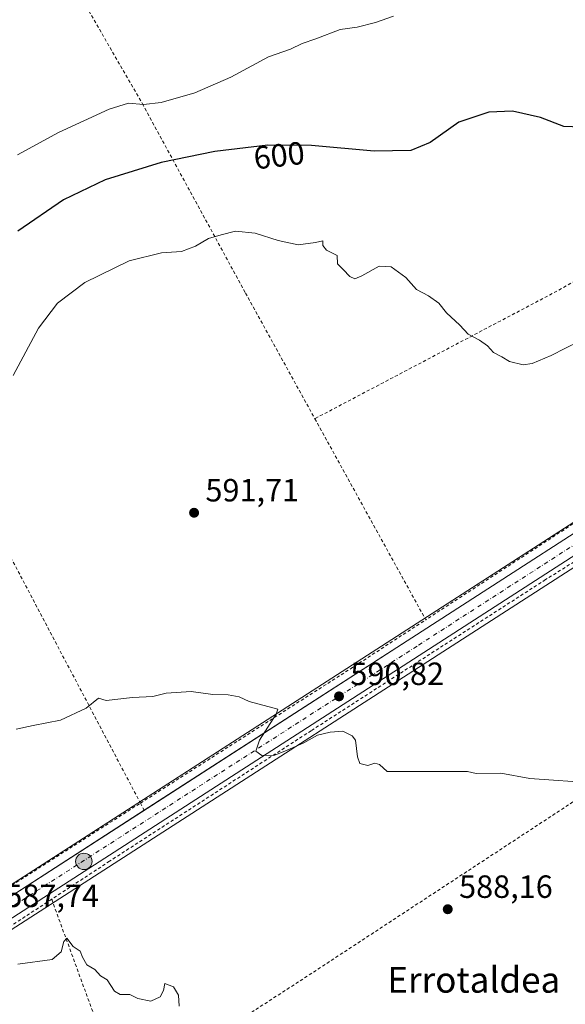
# Model space of a CAD drawing. Units: metres. Extents: x 610338 to 613772, y 4761709 to 4764078.
# Drawn here: x 610808 to 610978, y 4761863 to 4762169 of the extents above; entities that cross this region are included whole.
import ezdxf
from ezdxf.enums import TextEntityAlignment as Align

# ---------------------------------------------------------------- set-up
doc = ezdxf.new("R2010")
doc.units = ezdxf.units.M
doc.header["$MEASUREMENT"] = 0
doc.linetypes.add('DGN Style 2', pattern=[1.6480167562047852, 0.988810053722871, -0.6592067024819142])
doc.linetypes.add('DGN Style 4', pattern=[2.6384748266838614, 1.318413404963828, -0.6592067024819142, 0.001648016756204785, -0.6592067024819142])
for name, color, linetype, lineweight in [('Alambrada', 7, 'DGN Style 2', 0), ('Carretera de calzada única Cxs', 7, 'Continuous', 13), ('Carretera de calzada única eje', 7, 'DGN Style 4', 0), ('Curva de nivel maestra', 30, 'Continuous', 30), ('Curva de nivel normal', 30, 'Continuous', 0), ('Espacio natural protegido CxS', 121, 'Continuous', 0), ('Instalación de energía eléctrica Cxs', 135, 'Continuous', 0), ('Núcleo urbano CxS', 7, 'Continuous', 0), ('Prado CxS', 92, 'Continuous', 0), ('Punto de cota en terreno', 7, 'Continuous', 0), ('Punto kilométrico de carretera', 7, 'Continuous', 0), ('Rótulo de curva de nivel directora', 7, 'Continuous', 0), ('Rótulo de punto de cota en terreno', 7, 'Continuous', 0), ('Texto cartográfico', 7, 'Continuous', 0)]:
    doc.layers.add(name, color=color, linetype=linetype, lineweight=lineweight)
doc.styles.add('Style-Arial', font='txt')

# ---------------------------------------------------------------- blocks, each defined once
blk = doc.blocks.new('*U14')
at = {"layer": 'Prado CxS', "color": 92, "linetype": 'Continuous', "lineweight": 0}
blk.add_polyline3d([(611010.4935, 4762032.150900001, 593.2229999999981), (610928.4244999997, 4761979.191500001, 591.1264999999985), (610798.2459000006, 4761895.352499999, 588.0371000000014)], dxfattribs=at)
blk = doc.blocks.new('*U15')
at = {"layer": 'Prado CxS', "color": 92, "linetype": 'Continuous', "lineweight": 0}
blk.add_polyline3d([(610782.1951000001, 4761870.898399999, 586.1659000000072), (611017.4467000002, 4762022.5001, 593.320000000007), (611057.9276999999, 4762047.3124, 593.9953999999998), (611065.2374999998, 4762051.792199999, 594.0975999999937), (611080.4303000001, 4762061.100299999, 594.1006999999954), (611131.7449000003, 4762086.4089, 593.7912000000069), (611136.1206999999, 4762088.320900001, 593.5283999999956), (611138.6403000001, 4762089.420800001, 592.9536999999982), (611138.7165000001, 4762089.461999999, 592.922900000005), (611138.9439000003, 4762089.5635, 592.8295999999973), (611143.7046999997, 4762091.6384, 590.9900999999954), (611142.3320000004, 4762065.7369, 589.5574000000051), (611131.4519999997, 4762048.0231, 590.6285000000062), (611140.5208999999, 4762003.089299999, 588.920100000003), (611145.7232999997, 4761969.5373, 587.9195999999939), (611141.6743000001, 4761946.976700001, 587.6208000000044), (611130.3552999999, 4761930.283500001, 588.307799999995), (611124.3894999997, 4761904.1555, 587.2712999999932), (611125.4903999995, 4761896.981500001, 587.0081000000064), (611122.6168999998, 4761891.733100001, 587.0745000000024), (611067.8687000005, 4761889.863700001, 586.744200000001), (611044.6074000001, 4761883.6613, 587.7911000000023), (611058.9660999998, 4761862.545100001, 587.8583999999975)], dxfattribs=at)
blk = doc.blocks.new('*U17')
at = {"layer": 'Núcleo urbano CxS', "color": 7, "linetype": 'Continuous', "lineweight": 0}
for points in [[(611017.4467000002, 4762022.5001, 593.320000000007), (610782.1951000001, 4761870.898399999, 586.1659000000072)], [(610798.2459000006, 4761895.352499999, 588.0371000000014), (610928.4244999997, 4761979.191500001, 591.1264999999985), (611010.4935, 4762032.150900001, 593.2229999999981)]]:
    blk.add_polyline3d(points, dxfattribs=at)
blk = doc.blocks.new('5PATER')
at = {"layer": 'Instalación de energía eléctrica Cxs', "linetype": 'Continuous', "lineweight": 0}
h = blk.add_hatch(color=51, dxfattribs=at)
edge = h.paths.add_edge_path()
edge.add_ellipse((0, 0), major_axis=(-0.1095731443231308, -0.1110710700762829), ratio=0.9994222409660322, start_angle=0, end_angle=360)
blk = doc.blocks.new('*U20')
at = {"layer": 'Carretera de calzada única Cxs', "color": 7, "linetype": 'Continuous', "lineweight": 13}
blk.add_polyline3d([(610799.8800999997, 4761892.840100001, 588.258799999996), (610930.0500999996, 4761976.670100001, 591.966499999995), (611012.1201, 4762029.630100001, 593.4152000000031), (611053.7100999998, 4762055.110099999, 594.4259000000021), (611058.6523000002, 4762058.1415, 594.3415999999997), (611063.1699999999, 4762060.9102, 594.4606000000058), (611075.5701000001, 4762068.5101, 594.480899999995), (611120.2100999998, 4762090.340100001, 594.4627000000038), (611128.4401000004, 4762093.800100001, 594.1925000000047), (611134.8701, 4762096.710100001, 594.0066999999982), (611136.3003000002, 4762094.1801, 594.088699999993), (611137.4401000004, 4762092.170100001, 594.345100000006), (611130.4801000003, 4762089.130100001, 594.0657000000066), (611078.9801000003, 4762063.7301, 594.292300000001), (611063.6969, 4762054.2367, 594.3681999999973), (611059.9886999996, 4762052.093900001, 594.2143000000069), (611056.4014999997, 4762049.7643, 594.0853000000062), (611015.8501000004, 4762025.040100001, 593.4373999999953), (610780.5701000001, 4761873.420100001, 586.5920999999944)], dxfattribs=at)
blk = doc.blocks.new('5HITCA')
at = {"layer": 'Espacio natural protegido CxS', "linetype": 'Continuous', "lineweight": 0}
h = blk.add_hatch(color=1, dxfattribs=at)
edge = h.paths.add_edge_path()
edge.add_arc((0, 0), 0.2558578010358639, 0, 360)
at = {"layer": 'Espacio natural protegido CxS', "color": 7, "linetype": 'Continuous', "lineweight": 0}
blk.add_circle((0, 0), 0.2558578010358639, dxfattribs=at)

msp = doc.modelspace()

# ---------------------------------------------------------------- linework, layer by layer
at = {"layer": 'Alambrada', "color": 7, "linetype": 'DGN Style 2', "lineweight": 0, "extrusion": (-0.4179899964787672, 0.7570181157816553, 0.5022030816533014), "elevation": 3349902.225746136, "flags": 128}
msp.add_lwpolyline([(-2836763.062214063, -1944765.654904996), (-2836684.335927195, -1944765.208070503), (-2836600.417167196, -1944768.445770337)], dxfattribs=at)
at = {"layer": 'Alambrada', "color": 7, "linetype": 'DGN Style 2', "lineweight": 0, "extrusion": (-0.881706842248311, -0.4679220505201253, 0.0603489765410625), "elevation": -2766760.94631692, "flags": 128}
msp.add_lwpolyline([(-3920130.654932654, 167885.3051633768), (-3920032.542318937, 167870.6188952956), (-3919938.672800968, 167866.6077844021)], dxfattribs=at)
at = {"layer": 'Alambrada', "color": 7, "linetype": 'DGN Style 2', "lineweight": 0, "extrusion": (0.003514581512895605, -0.006376542298733852, 0.9999734933612499), "elevation": -27625.07239296884, "flags": 128}
msp.add_lwpolyline([(610893.9718027477, 4761965.620097056), (610928.4934196182, 4761902.988823739)], dxfattribs=at)
at = {"layer": 'Alambrada', "color": 7, "linetype": 'DGN Style 2', "lineweight": 0, "extrusion": (0.5131505836860054, -0.8137747736162427, 0.2728499519672764), "elevation": -3561518.043439976, "flags": 128}
msp.add_lwpolyline([(3056655.301978527, 1010698.82840152), (3056730.725491815, 1010700.604492446), (3056760.871752812, 1010702.252316491)], dxfattribs=at)
at = {"layer": 'Alambrada', "color": 7, "linetype": 'DGN Style 2', "lineweight": 0, "extrusion": (-0.003341580918781056, 0.006286703083090288, 0.9999746552794767), "elevation": 28485.05775146975, "flags": 128}
msp.add_lwpolyline([(610844.1092973355, 4761840.254168109), (610845.2893505635, 4761838.034124237)], dxfattribs=at)
at = {"layer": 'Alambrada', "color": 7, "linetype": 'DGN Style 2', "lineweight": 0, "extrusion": (-0.8593694208367492, -0.3002479912247302, 0.4139267354209254), "elevation": -1954424.258166862, "flags": 128}
msp.add_lwpolyline([(-4293954.257089678, 889341.5450486862), (-4293893.371131227, 889343.5870998495), (-4293889.184045945, 889343.0214684847)], dxfattribs=at)
at = {"layer": 'Alambrada', "color": 7, "linetype": 'DGN Style 2', "lineweight": 0}
for points in [[(610817.9693, 4762191.939099999, 611.4899000000005), (610846.1401000004, 4762143.0701, 605.2320999999939), (610878.2401000002, 4762084.100099999, 593.684699999998), (610899.8300999999, 4762044.960100001, 593.267200000002)], [(611042.8901000004, 4762122.350099999, 595.680600000007), (611052.5601000005, 4762068.9901, 594.8310000000056), (611052.9200999998, 4762061.0701, 594.5721000000049), (611052.7701000003, 4762056.9801, 594.5964999999997), (610991.2100999998, 4762019.390100001, 593.2194000000018), (610934.3501000004, 4761982.3301, 592.7464999999938)], [(610756.5500999996, 4762095.340100001, 608.1157999999997), (610754.7301000003, 4762092.5101, 607.8206000000064), (610743.8501000004, 4762069.2301, 607.5783999999985), (610731.9600999998, 4762018.9101, 606.436799999996), (610714.1700999998, 4761940.100099999, 605.5326999999961), (610703.8000999996, 4761892.670100001, 602.494399999996), (610708.0100999996, 4761890.8301, 602.5767000000051), (610722.6401000004, 4761890.7501, 602.611699999994), (610745.1700999998, 4761894.8201, 597.5166000000027), (610765.8501000004, 4761900.340100001, 595.501900000003), (610779.4801000003, 4761903.2301, 595.3396000000066), (610795.1300999997, 4761901.550100001, 590.7474999999977), (610805.5301000001, 4761899.630100001, 589.3775000000023), (610845.5500999996, 4761925.2301, 589.4524999999994)], [(611054.3701, 4761975.040100001, 592.3172999999952), (611056.4001000002, 4761980.590100001, 592.777900000001), (611058.9301000005, 4761990.6601, 592.659599999999), (611061.0100999996, 4762003.870100001, 593.3653000000049), (611061.0100999996, 4762014.100099999, 594.3684000000068), (611059.8000999996, 4762027.790100001, 594.9278999999951), (611057.4801000003, 4762041.300100001, 593.6273999999976), (611054.5301000001, 4762046.7501, 594.0265999999974), (610971.6401000004, 4761994.8301, 592.6144999999962), (610898.6901000004, 4761947.790100001, 590.6385000000009), (610835.9600999998, 4761907.140100001, 588.3559999999999), (610817.9200999998, 4761895.300100001, 588.2256999999954)], [(611054.3701, 4761975.040100001, 592.3172999999952), (610987.0500999996, 4761930.100099999, 589.9431000000042), (610894.7600999996, 4761869.550100001, 586.0066999999982), (610839.9600999998, 4761834.0701, 589.5696999999927)], [(610817.9200999998, 4761895.300100001, 588.2256999999954), (610803.3201000001, 4761885.710100001, 587.4391000000032), (610768.4401000004, 4761861.220100001, 586.1451999999991), (610749.4001000002, 4761844.7501, 585.3264999999956), (610737.6901000004, 4761831.2301, 584.7216999999946), (610726.6700999998, 4761814.6801, 583.8231999999989), (610725.4200999998, 4761812.790100001, 583.7829999999958)]]:
    msp.add_polyline3d(points, dxfattribs=at)
at = {"layer": 'Carretera de calzada única Cxs', "color": 7, "linetype": 'Continuous', "lineweight": 13, "extrusion": (-0.01827593201070826, -0.01176946350425074, 0.9997637071018142), "elevation": -66619.74127494292, "flags": 128}
msp.add_lwpolyline([(-3672837.671557932, 3091039.551450548), (-3672837.671557932, 3091095.28857883)], dxfattribs=at)
at = {"layer": 'Carretera de calzada única Cxs', "color": 7, "linetype": 'Continuous', "lineweight": 13}
for points in [[(610846.7297999999, 4761923.010700001, 589.4704000000056), (610930.0500999996, 4761976.670100001, 591.966499999995), (611012.1201, 4762029.630100001, 593.4152000000031), (611053.7100999998, 4762055.110099999, 594.4259000000021)], [(611056.4014999997, 4762049.7643, 594.0853000000062), (611015.8501000004, 4762025.040100001, 593.4373999999953), (610780.5701000001, 4761873.420100001, 586.5920999999944), (610772.3901000004, 4761868.1501, 586.5761999999959), (610754.9801000003, 4761853.850099999, 586.0167999999976), (610738.5100999996, 4761835.860099999, 585.3077000000048), (610724.2600999996, 4761815.100099999, 584.3956999999937), (610713.4600999998, 4761795.5601, 584.0527000000002), (610705.6901000004, 4761775.9901, 583.6316999999982), (610696.7600999996, 4761743.4801, 583.5041999999958), (610692.1001000004, 4761726.2501, 583.4073999999965), (610688.7509000005, 4761713.842900001, 583.2072000000044)]]:
    msp.add_polyline3d(points, dxfattribs=at)
at = {"layer": 'Carretera de calzada única eje', "color": 7, "linetype": 'DGN Style 4', "lineweight": 0}
msp.add_polyline3d([(611059.2868999997, 4762055.015900001, 594.2728000000062), (611013.7301000003, 4762027.090100001, 593.4532999999938), (610931.6700999998, 4761974.1501, 591.7137999999978), (610799.9600999998, 4761889.3201, 587.8497999999963)], dxfattribs=at)
at = {"layer": 'Curva de nivel maestra', "color": 30, "linetype": 'Continuous', "lineweight": 30, "elevation": 600, "flags": 128}
msp.add_lwpolyline([(611016.3600000005, 4762172.450099999), (611010.2199999997, 4762162.690099999), (611002.6900000004, 4762152.9101), (610995.2300000006, 4762141.770099999), (610990.1900000004, 4762137.100099999), (610985.5599999996, 4762135.670100001), (610977.3600000005, 4762135.940099999), (610970.0199999996, 4762138.720100001), (610961.3600000005, 4762140.690099999), (610954.0199999996, 4762140.4801), (610944.6900000004, 4762137.290100001), (610935.6900000004, 4762131.020099999), (610929.6900000004, 4762128.5001), (610918.3099999996, 4762128.2401), (610898.8300000001, 4762130.0001), (610885.2400000002, 4762130.110099999), (610868.7400000002, 4762128.1801), (610852.0199999996, 4762124.780099999), (610834.6200000001, 4762119.340100001), (610821.6299999999, 4762113.100099999), (610807.4199999999, 4762103.3201)], dxfattribs=at)
at = {"layer": 'Curva de nivel normal', "color": 30, "linetype": 'Continuous', "lineweight": 0, "flags": 128}
for points, elevation in [([(610807.25, 4762127.100000001), (610820.0199999996, 4762134.060000001), (610835.8099999996, 4762141.380000001), (610841.8200000003, 4762143.210000001), (610846.4699999997, 4762142.83), (610852.0199999996, 4762143.41), (610862.4400000004, 4762146.5), (610873.7000000002, 4762151.359999999), (610885.4400000004, 4762157.65), (610892.2300000006, 4762160.060000001), (610895.9299999997, 4762161.77), (610900.1799999997, 4762163.32), (610907.7599999999, 4762166.17), (610913.0199999996, 4762166.92), (610918.6900000004, 4762168.380000001), (610924.3600000005, 4762170.279999999)], 605), ([(610982.3600000005, 4762069.199999999), (610973.3600000005, 4762064.66), (610967.4800000006, 4762062.15), (610964.6900000004, 4762061.77), (610960.3899999997, 4762062.810000001), (610958.0199999996, 4762064.26), (610955.4800000006, 4762065.539999999), (610953.54, 4762067.600000001), (610951.0700000003, 4762069.460000001), (610947.5199999996, 4762071.25), (610945, 4762074.060000001), (610940.8200000003, 4762077.939999999), (610938.3799999999, 4762080.99), (610935.2400000002, 4762083.27), (610931.4699999997, 4762085.24), (610928.1600000003, 4762088.92), (610923.5599999996, 4762092.210000001), (610919.8600000005, 4762092.42), (610914.4299999997, 4762089.439999999), (610912.2599999999, 4762088.539999999), (610910.7199999997, 4762089.289999999), (610908.6200000001, 4762091.470000001), (610906.8499999996, 4762093.140000001), (610906.8099999996, 4762095.77), (610903.4900000002, 4762097.49), (610902.3399999999, 4762098.9), (610902.2699999996, 4762100.359999999), (610900.0099999999, 4762099.869999999), (610894.6399999997, 4762099.140000001), (610888.4100000003, 4762100.42), (610881.2800000003, 4762102.730000001), (610875.0899999999, 4762103.32), (610870.6900000004, 4762102.210000001), (610866.6900000004, 4762101.029999999), (610862.6900000004, 4762098.710000001), (610858.3600000005, 4762097.060000001), (610852.0999999996, 4762096.58), (610842.0199999996, 4762094.140000001), (610828.2100000001, 4762087.359999999), (610819.7800000003, 4762080.9), (610813.7800000003, 4762073.15), (610805.9400000004, 4762058.439999999)], 595.0000000000001), ([(610987.4000000004, 4761931.480000001), (610966.79, 4761932.850000001), (610957.7699999996, 4761934.58), (610950.04, 4761934.49), (610947.3600000005, 4761935.09), (610922.3600000005, 4761935.08), (610919.9800000006, 4761937.24), (610918.4900000002, 4761937.689999999), (610916.3600000005, 4761936.960000001), (610913.8700000001, 4761937.550000001), (610913.0999999996, 4761939.66), (610912.4600000001, 4761944.810000001), (610911.4100000003, 4761946.189999999), (610908.5199999996, 4761947.66), (610904.6200000001, 4761947.310000001), (610900.6900000004, 4761946.42), (610896.3600000005, 4761944), (610891.2000000002, 4761941.710000001), (610887.4199999999, 4761940.140000001), (610883.2999999998, 4761940.09), (610881.4800000006, 4761941.390000001), (610882.5599999996, 4761944.82), (610887.7699999996, 4761952.960000001), (610888.3099999996, 4761954.480000001), (610879.4400000004, 4761956.91), (610876.25, 4761958.310000001), (610872.8600000005, 4761958.92), (610868.0800000001, 4761959.100000001), (610861.3600000005, 4761960.039999999), (610853.5800000001, 4761959.439999999), (610849.4299999997, 4761958.4), (610843.0599999996, 4761958.08), (610834.8300000001, 4761957.180000001), (610832.5099999999, 4761957.930000001), (610828.6399999997, 4761954.77), (610820.6399999997, 4761951.09), (610812.2100000001, 4761949.439999999), (610806.8200000003, 4761948.220000001)], 590), ([(610857.5899999999, 4761861.980000001), (610857.4000000004, 4761865.449999999), (610855.8099999996, 4761868), (610853.1299999999, 4761869.08), (610852.6900000004, 4761866.859999999), (610851.6799999997, 4761864.869999999), (610848.75, 4761863.59), (610844.7699999996, 4761864.359999999), (610842.2800000003, 4761865.58), (610839.2100000001, 4761865.58), (610837.5099999999, 4761866.67), (610835.1799999997, 4761870.230000001), (610833.0999999996, 4761871.480000001), (610831.3399999999, 4761873.390000001), (610828.8600000005, 4761874.91), (610827.4900000002, 4761877.199999999), (610826.7699999996, 4761879.16), (610824.6399999997, 4761880.539999999), (610822.6600000003, 4761883.140000001), (610821.7199999997, 4761882.17), (610820.9100000003, 4761878.960000001), (610818.1200000001, 4761876.52), (610807.3600000005, 4761875.08)], 585)]:
    msp.add_lwpolyline(points, dxfattribs=dict(at, elevation=elevation))
at = {"layer": 'Núcleo urbano CxS', "color": 7, "linetype": 'Continuous', "lineweight": 0}
for points in [[(611143.7046999997, 4762091.6384, 590.9900999999954), (611138.9439000003, 4762089.5635, 592.8295999999973), (611138.7165000001, 4762089.461999999, 592.922900000005), (611138.6403000001, 4762089.420800001, 592.9536999999982), (611136.1206999999, 4762088.320900001, 593.5283999999956), (611131.7449000003, 4762086.4089, 593.7912000000069), (611080.4303000001, 4762061.100299999, 594.1006999999954), (611065.2374999998, 4762051.792199999, 594.0975999999937), (611057.9276999999, 4762047.3124, 593.9953999999998), (611017.4467000002, 4762022.5001, 593.320000000007), (610782.1951000001, 4761870.898399999, 586.1659000000072), (610774.1605000002, 4761865.721899999, 586.280700000003), (610757.0488999998, 4761851.667199999, 585.7666000000027), (610740.8646999998, 4761833.989399999, 584.8951999999991), (610726.8154999996, 4761813.522, 583.869200000001), (610716.1778999995, 4761794.275900001, 583.5485000000045), (610708.5393000003, 4761775.036499999, 583.2641000000004), (610699.6545000002, 4761742.691199999, 583.0565999999963), (610694.9962999999, 4761725.467499999, 582.9507000000012), (610691.8662, 4761713.893999999, 582.8870000000024)], [(611010.4935, 4762032.150900001, 593.2229999999981), (610928.4244999997, 4761979.191500001, 591.1264999999985), (610798.2459000006, 4761895.352499999, 588.0371000000014)]]:
    msp.add_polyline3d(points, dxfattribs=at)
at = {"layer": 'Prado CxS', "color": 92, "linetype": 'Continuous', "lineweight": 0}
for points in [[(611143.7046999997, 4762091.6384, 590.9900999999954), (611138.9439000003, 4762089.5635, 592.8295999999973), (611138.7165000001, 4762089.461999999, 592.922900000005), (611138.6403000001, 4762089.420800001, 592.9536999999982), (611136.1206999999, 4762088.320900001, 593.5283999999956), (611131.7449000003, 4762086.4089, 593.7912000000069), (611080.4303000001, 4762061.100299999, 594.1006999999954), (611065.2374999998, 4762051.792199999, 594.0975999999937), (611057.9276999999, 4762047.3124, 593.9953999999998), (611017.4467000002, 4762022.5001, 593.320000000007), (610782.1951000001, 4761870.898399999, 586.1659000000072), (610774.1605000002, 4761865.721899999, 586.280700000003), (610757.0488999998, 4761851.667199999, 585.7666000000027), (610740.8646999998, 4761833.989399999, 584.8951999999991), (610726.8154999996, 4761813.522, 583.869200000001), (610716.1778999995, 4761794.275900001, 583.5485000000045), (610708.5393000003, 4761775.036499999, 583.2641000000004), (610699.6545000002, 4761742.691199999, 583.0565999999963), (610694.9962999999, 4761725.467499999, 582.9507000000012), (610691.8662, 4761713.893999999, 582.8870000000024)], [(611010.4935, 4762032.150900001, 593.2229999999981), (610928.4244999997, 4761979.191500001, 591.1264999999985), (610798.2459000006, 4761895.352499999, 588.0371000000014)]]:
    msp.add_polyline3d(points, dxfattribs=at)

# ---------------------------------------------------------------- block references
at = {"layer": 'Carretera de calzada única Cxs', "color": 7, "linetype": 'Continuous', "lineweight": 13}
msp.add_blockref('*U20', (0, 0), dxfattribs=at)
at = {"layer": 'Núcleo urbano CxS', "color": 7, "linetype": 'Continuous', "lineweight": 0}
msp.add_blockref('*U17', (0, 0), dxfattribs=at)
at = {"layer": 'Prado CxS', "color": 92, "linetype": 'Continuous', "lineweight": 0}
for name in ['*U14', '*U15']:
    msp.add_blockref(name, (0, 0), dxfattribs=at)
at = {"layer": 'Punto de cota en terreno', "color": 7, "linetype": 'Continuous', "lineweight": 0, "xscale": 10, "yscale": 10, "zscale": 10}
for p in [(610862.25, 4762015.66, 591.7100000000064), (610907.3600000005, 4761958.480000001, 590.820000000007), (610941.2000000002, 4761892.180000001, 588.1600000000036)]:
    msp.add_blockref('5PATER', p, dxfattribs=at)
at = {"layer": 'Punto kilométrico de carretera', "color": 7, "linetype": 'Continuous', "lineweight": 0, "xscale": 10, "yscale": 10, "zscale": 10}
msp.add_blockref('5HITCA', (610827.9364, 4761907.080900001, 588.4348999999929), dxfattribs=at)

# ---------------------------------------------------------------- texts
at = {"layer": 'Rótulo de curva de nivel directora', "color": 7, "linetype": 'Continuous', "lineweight": 0, "style": 'Style-Arial'}
msp.add_text('600', height=7.000000000000002, rotation=6.671616804012842, dxfattribs=at).set_placement((610888.7123585836, 4762126.96637565), align=Align.MIDDLE_CENTER)
at = {"layer": 'Rótulo de punto de cota en terreno', "color": 7, "linetype": 'Continuous', "lineweight": 0, "style": 'Style-Arial'}
for s, p in [('591,71', (610865.7778000003, 4762019.187799999)), ('590,82', (610910.8877999998, 4761962.0078)), ('588,16', (610944.7278000005, 4761895.707800001)), ('587,74', (610803.4978, 4761892.847800001))]:
    msp.add_text(s, height=7.000000000000002, dxfattribs=at).set_placement(p)
at = {"layer": 'Texto cartográfico', "color": 7, "linetype": 'Continuous', "lineweight": 0, "style": 'Style-Arial'}
msp.add_text('Errotaldea', height=8, dxfattribs=at).set_placement((610949.3074902443, 4761870.180149999), align=Align.MIDDLE_CENTER)

doc.saveas('drawing.dxf')
